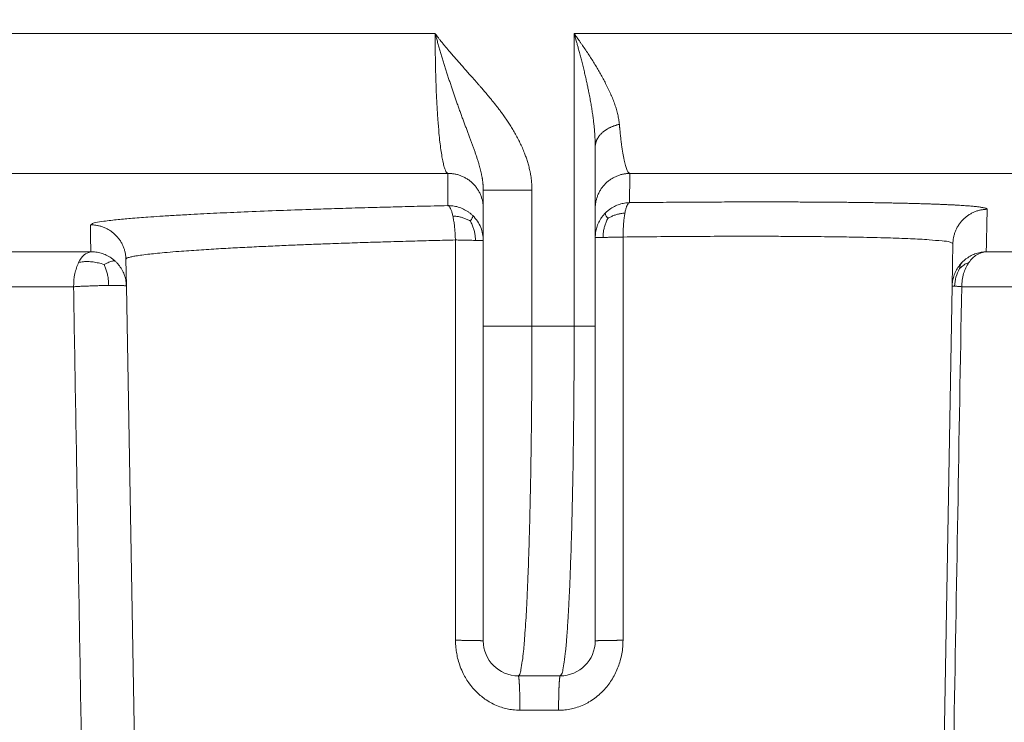
# Model space of a CAD drawing. Units: millimetres. Extents: x 2673 to 4786, y 0 to 1485.
# Drawn here: x 4048 to 4062, y 795 to 805 of the extents above; entities that cross this region are included whole.
import ezdxf

# ---------------------------------------------------------------- set-up
doc = ezdxf.new("R2010")
doc.units = ezdxf.units.MM
doc.layers.add('вспомогательный', color=140, linetype='Continuous', lineweight=20)
doc.layers.add('штриховка', color=251, linetype='Continuous', lineweight=0)

# ---------------------------------------------------------------- blocks, each defined once
blk = doc.blocks.new('HL85N-200__1', base_point=(-1294, -645.598262238238))
at = {"layer": 'вспомогательный', "linetype": 'Continuous'}
for p, q in [((-1219.011764705947, -424.7358183340915), (-1148.988235293629, -424.7358183340915)), ((-1147.001081081081, -428.9184836871719), (-1147.001081081081, -424.7358183340915)), ((-1147.001081081081, -424.7358183340915), (-1091.001352809524, -424.7358183340915)), ((-1146.7, -427.2342954999625), (-1146.7, -426.3578527223087)), ((-1219.19325667258, -426.7345999881297), (-1148.806743327422, -426.7345999881297)), ((-1146.207241413757, -426.7345999881297), (-1092.936842977812, -426.7345999881297)), ((-1148.3, -427.234295410937), (-1148.3, -426.9742741444802)), ((-1147.604324324324, -428.9184836871719), (-1147.604324324324, -426.9742741444803)), ((-1148.3, -427.6946207691341), (-1148.3, -427.234295410937)), ((-1146.7, -427.6523865653821), (-1146.7, -427.2342954999625)), ((-1146.7, -428.9184836871719), (-1146.7, -427.6523865653821)), ((-1148.3, -428.9184836871719), (-1148.3, -427.6946207691341)), ((-1141.598584806201, -428.3460806320624), (-1141.587973848325, -427.7381792625098)), ((-1214.0897590248, -427.8551114053976), (-1153.910240975204, -427.8551114050653)), ((-1141.111349392701, -427.8551114248389), (-1125.027704270431, -427.8551114050651)), ((-1153.401415189328, -428.3460808882089), (-1153.408130084358, -427.9613848095744)), ((-1213.843587560379, -428.3548068185748), (-1154.156412439621, -428.3548068185748)), ((-1153.166815975974, -441.7862608198874), (-1153.401415189328, -428.3460808882089)), ((-1141.833184024026, -441.7862608198874), (-1141.598584806201, -428.3460806320624)), ((-1141.462231628174, -428.3548068184748), (-1125.510237515942, -428.3548068185747)), ((-1148.3, -428.9184836871719), (-1148.3, -433.4184836871719)), ((-1147.604324324324, -428.9184836871719), (-1147.001081081081, -428.9184836871719)), ((-1146.7, -428.9184836871719), (-1146.7, -433.4184836871719)), ((-1147.8, -433.9184836871719), (-1147.2, -433.9184836871718)), ((-1147.776177075413, -434.4097574839532), (-1147.223822924587, -434.4097574839532))]:
    blk.add_line(p, q, dxfattribs=at)
for centre, radius, start, end in [((-1147.8, -433.4184836871719), 0.5, 180, 270), ((-1147.2, -433.4184836871719), 0.4999999999998863, 270, 0)]:
    blk.add_arc(centre, radius, start, end, dxfattribs=at)
for points in [[(-1147.604324324324, -426.9742741444803), (-1147.604867805962, -426.93855413791), (-1147.606423336031, -426.9028523891388), (-1147.607517567024, -426.8858256828781), (-1147.608959249121, -426.8673964274789), (-1147.610559912722, -426.8500754029589), (-1147.612437671803, -426.8323604705972), (-1147.617904876018, -426.7899412661283), (-1147.625248574411, -426.7445455643451), (-1147.634721837463, -426.6962580850587), (-1147.650852308956, -426.6284719052883), (-1147.669281744643, -426.5637357282098), (-1147.689451685948, -426.502295825244), (-1147.710803674295, -426.4443984678107), (-1147.74184899534, -426.3692496436693), (-1147.775307291892, -426.2967305929286), (-1147.810664300205, -426.2269695383077), (-1147.8491320964, -426.1570721108301), (-1147.888077972149, -426.0912205427888), (-1147.926701726518, -426.0297917004302), (-1147.964700408668, -425.9724272773645), (-1148.006580606544, -425.9121060585305), (-1148.052637726634, -425.8486766109211), (-1148.086629354257, -425.8035090563802), (-1148.117983259919, -425.7629042642224), (-1148.151149136115, -425.720913022646), (-1148.184280348295, -425.6798357339395), (-1148.23426750132, -425.6192609457318), (-1148.286380382535, -425.5575770517988), (-1148.305469084505, -425.5352901191794), (-1148.328812442693, -425.5082259991573), (-1148.356640266923, -425.476200653991), (-1148.389182367015, -425.4390300459378), (-1148.421240918469, -425.4026541967784), (-1148.455389517737, -425.3640936618715), (-1148.492014699239, -425.3228733500839), (-1148.542272518594, -425.2664042029942), (-1148.594281874346, -425.2078675248877), (-1148.645335169296, -425.1500920346599), (-1148.695504063384, -425.0927922478006), (-1148.745920942926, -425.0344677397247), (-1148.795220625026, -424.9764907229699), (-1148.826180833415, -424.9395007299963), (-1148.858900048867, -424.8998416401953), (-1148.892972159852, -424.8578429711439), (-1148.915887733511, -424.8291490208799), (-1148.940946584126, -424.7973188178323), (-1148.95244594829, -424.7825429688348), (-1148.96468176178, -424.7666973056366), (-1148.970186148341, -424.7595261161509), (-1148.976481726792, -424.7512906466312), (-1148.977953330605, -424.7493597074044), (-1148.979424666526, -424.7474285210387), (-1148.980902819497, -424.7455025756614), (-1148.982387924084, -424.7435821138978), (-1148.985346475132, -424.7397302874091), (-1148.988235293629, -424.7358183340915)], [(-1148.3, -426.9742741444802), (-1148.300061609728, -426.9650559148596), (-1148.30022836638, -426.9560845712034), (-1148.300476623016, -426.9473009731108), (-1148.300795147203, -426.9386463206258), (-1148.301178055774, -426.9300622178653), (-1148.301629349125, -426.9214908132432), (-1148.302157671086, -426.9128743669792), (-1148.302781159321, -426.9041558329119), (-1148.304327043743, -426.8861960514722), (-1148.306183337921, -426.868250264678), (-1148.308336650959, -426.8503147496497), (-1148.310772593375, -426.8323984800709), (-1148.31351361766, -426.8142775453112), (-1148.316517395152, -426.7961796475637), (-1148.319813251938, -426.7778798997504), (-1148.323352808383, -426.759603744979), (-1148.327170396323, -426.7411318240087), (-1148.331212960049, -426.7226820960967), (-1148.335524425572, -426.704018310253), (-1148.340043398282, -426.6853729545078), (-1148.344813806736, -426.6665308179157), (-1148.349774396286, -426.6477018317726), (-1148.354973094448, -426.6286733477922), (-1148.360346988555, -426.6096506261678), (-1148.365944635166, -426.5904340194372), (-1148.371702899646, -426.5712115789461), (-1148.378894271197, -426.5478688540341), (-1148.386290857259, -426.5245150434818), (-1148.393972627548, -426.5008548865927), (-1148.401838652111, -426.4771596681578), (-1148.409969613217, -426.4531468971206), (-1148.418263729677, -426.4290799333717), (-1148.426797876734, -426.4046980660369), (-1148.435485282931, -426.380214789112), (-1148.453554663608, -426.3301882526104), (-1148.472058885761, -426.2798754710641), (-1148.481609471646, -426.2541476881872), (-1148.491266396387, -426.2282541733376), (-1148.501087276991, -426.2020160938446), (-1148.511004178879, -426.1756003601854), (-1148.531408031798, -426.1213751669014), (-1148.552016973037, -426.0665442630175), (-1148.562530427458, -426.0384772108407), (-1148.573109546528, -426.0101771163718), (-1148.583803112194, -425.9814967684941), (-1148.594532106502, -425.9526010403055), (-1148.605374856777, -425.9232588287599), (-1148.616245750527, -425.8936833440578), (-1148.627212883377, -425.8636715610575), (-1148.638199635596, -425.833417317714), (-1148.649269387627, -425.8027310277073), (-1148.660350985919, -425.7717969934361), (-1148.671495499676, -425.7404409991073), (-1148.682658699817, -425.7088444412157), (-1148.692393132399, -425.6811331450443), (-1148.702117001324, -425.653228471475), (-1148.711882905304, -425.624982723369), (-1148.72164259474, -425.5965447279239), (-1148.731427612081, -425.5678397054153), (-1148.741208496523, -425.5389537874136), (-1148.751008115078, -425.5097996207619), (-1148.760795991998, -425.4804569465624), (-1148.780401456137, -425.4210141223234), (-1148.799932741813, -425.3609237638676), (-1148.819450547042, -425.2999872460924), (-1148.838868495287, -425.2384686647221), (-1148.858152045729, -425.1765163495268), (-1148.877313335397, -425.1140973899123), (-1148.896326400007, -425.0513117147842), (-1148.915191575373, -424.9881845221428), (-1148.933789326235, -424.9251369727252), (-1148.952218047009, -424.8618601018809), (-1148.961316086503, -424.8303215702769), (-1148.970364522645, -424.7987562421505), (-1148.974856826958, -424.7830101322657), (-1148.979335781927, -424.7672607533038), (-1148.981566961834, -424.7593964537622), (-1148.983794581083, -424.7515321214722), (-1148.986066769217, -424.7436919134029), (-1148.988235293629, -424.7358183340915)], [(-1148.806743327422, -426.7345999881297), (-1148.824286264185, -426.7198773869625), (-1148.841540309283, -426.6885797714238), (-1148.85718036713, -426.6449067377447), (-1148.874889675409, -426.5762791692583), (-1148.890778474407, -426.4952526460348), (-1148.905813948047, -426.3989116442787), (-1148.920183834335, -426.2854326556036), (-1148.933286317508, -426.1592843535463), (-1148.949374213523, -425.9644114491929), (-1148.962868412169, -425.7494754253323), (-1148.973637487167, -425.5173598102945), (-1148.984562454882, -425.1341801957371), (-1148.988235293629, -424.7358183340915)], [(-1146.7, -426.3578527223087), (-1146.700515311357, -426.3084416535862), (-1146.702112462391, -426.2562135802755), (-1146.704868278549, -426.2010751137016), (-1146.708859585276, -426.1429328651895), (-1146.714163208019, -426.0816934460644), (-1146.720855972223, -426.0172634676513), (-1146.729014703335, -425.9495495412755), (-1146.738716226801, -425.8784582782617), (-1146.750037368066, -425.8038962899354), (-1146.763054952577, -425.7257701876215), (-1146.777845805779, -425.6439865826451), (-1146.794486753119, -425.5584520863312), (-1146.806750105599, -425.4988058966612), (-1146.820265708261, -425.4357563036522), (-1146.835108132505, -425.369233601699), (-1146.851351949733, -425.2991680851968), (-1146.869071731345, -425.2254900485406), (-1146.888342048741, -425.1481297861252), (-1146.906721396742, -425.0766436676948), (-1146.924899496018, -425.0078539121996), (-1146.942707214784, -424.9420915252593), (-1146.95638672927, -424.8925543657755), (-1146.971431234606, -424.8389688002944), (-1146.978738325726, -424.8132575887613), (-1146.986144951583, -424.7873950450758), (-1146.989853129995, -424.7745195238339), (-1146.993585830073, -424.7616065904309), (-1146.99451979875, -424.758382991652), (-1146.995454617407, -424.7551593881796), (-1146.996223610232, -424.7525203331114), (-1146.997351249072, -424.748720443076), (-1146.999261152496, -424.7422849806383), (-1147.001081081081, -424.7358183340915)], [(-1146.354806612543, -426.033446103307), (-1146.358686209768, -425.9989981753143), (-1146.363721977768, -425.9641613643278), (-1146.369983142094, -425.9290444400922), (-1146.377535077902, -425.8937635433376), (-1146.386454478597, -425.8578690679407), (-1146.396504600857, -425.8218160737974), (-1146.407710866653, -425.7853369777632), (-1146.4199399088, -425.7487257564374), (-1146.43325213205, -425.7116794667054), (-1146.447495178225, -425.6745223095168), (-1146.462713438276, -425.6370389974815), (-1146.47877835415, -425.5994628078227), (-1146.495740076719, -425.5615980015418), (-1146.513474264539, -425.5236552702438), (-1146.532030156681, -425.4854654033907), (-1146.551291431168, -425.4472122840019), (-1146.586562054897, -425.3801979014817), (-1146.623734892582, -425.3130231288138), (-1146.662870396914, -425.2453616350458), (-1146.703647358499, -425.1775896273371), (-1146.746120984591, -425.1094470176533), (-1146.790018546328, -425.0412291068293), (-1146.835355560111, -424.9727751390615), (-1146.881927307356, -424.9042755142488), (-1146.904322083739, -424.871917649966), (-1146.926962883855, -424.8395548094385), (-1146.9436025244, -424.8159818780056), (-1146.96036498274, -424.7924072528264), (-1146.970205875107, -424.7786445336777), (-1146.980086881247, -424.7648815217872), (-1146.985281655531, -424.7576677873495), (-1146.990487187975, -424.7504540134321), (-1146.995818795286, -424.7431699074803), (-1147.001081081081, -424.7358183340915)], [(-1146.354806612543, -426.033446103307), (-1146.372257930937, -426.0375682879592), (-1146.389668608162, -426.0421815963484), (-1146.406997026349, -426.047292083121), (-1146.424200202256, -426.0529032050466), (-1146.44123388729, -426.0590167882518), (-1146.458053099497, -426.0656317144811), (-1146.474612116777, -426.0727450961045), (-1146.4908652394, -426.0803508468209), (-1146.506766631535, -426.0884410558443), (-1146.522271324829, -426.09700448002), (-1146.53733486279, -426.1060280943964), (-1146.551914543604, -426.1154955501106), (-1146.5659688262, -426.1253888631139), (-1146.579458796931, -426.135686887431), (-1146.592347306089, -426.1463670887387), (-1146.604600629291, -426.1574040850653), (-1146.616187318977, -426.16877143926), (-1146.627080018303, -426.1804403183147), (-1146.637254032839, -426.1923812307232), (-1146.646689243501, -426.2045628509086), (-1146.655368427323, -426.2169536260751), (-1146.663279207387, -426.2295208034225), (-1146.670412175273, -426.242231837664), (-1146.676762811133, -426.2550536458888), (-1146.682329480678, -426.267953761617), (-1146.687115258463, -426.2808998260306), (-1146.691125885669, -426.2938604559045), (-1146.694371435091, -426.3068049620239), (-1146.696864319923, -426.3197039236624), (-1146.698620750016, -426.332529107679), (-1146.699658875565, -426.3452537674984), (-1146.7, -426.3578527223087)], [(-1146.354806612543, -426.033446103307), (-1146.353015410486, -426.0538631014763), (-1146.351255926948, -426.0740192188304), (-1146.350360587156, -426.083994713706), (-1146.349453080278, -426.0938982973256), (-1146.348537841611, -426.1037466597079), (-1146.347619034884, -426.1134987971815), (-1146.343879055242, -426.1518611859053), (-1146.340045374799, -426.1890967714533), (-1146.332510675189, -426.2567176683701), (-1146.323841993221, -426.3264326343626), (-1146.306429321933, -426.4444495350945), (-1146.2879181352, -426.5431007447866), (-1146.2686369872, -426.6213169682192), (-1146.248576281123, -426.6796163076759), (-1146.237891413296, -426.7019103253601), (-1146.22807255732, -426.7173270624814), (-1146.216847867763, -426.7291975718462), (-1146.207241413757, -426.7345999881297)], [(-1148.806743327422, -426.7345999881297), (-1148.807019244706, -426.8596348332778), (-1148.807274013542, -426.9666627271936), (-1148.807550573572, -427.0746693905371), (-1148.807884332544, -427.1949253566509)], [(-1148.806743327422, -426.7345999881297), (-1148.78429537598, -426.7348012427416), (-1148.761478125808, -426.7360399113022), (-1148.738355616188, -426.7383673332546), (-1148.714998831881, -426.7418289368483), (-1148.691485074287, -426.7464661291787), (-1148.667897591219, -426.7523120327495), (-1148.64432509083, -426.759394288849), (-1148.620860493872, -426.767730054767), (-1148.597600792313, -426.7773297662418), (-1148.574644761129, -426.7881916306574), (-1148.552093385748, -426.800306306269), (-1148.530046465328, -426.8136512063406), (-1148.508603822242, -426.828195948252), (-1148.4878608518, -426.843896824265), (-1148.467910676377, -426.8607027685377), (-1148.448838825797, -426.8785503394328), (-1148.430726408686, -426.8973698683408), (-1148.413644218413, -426.9170812345307), (-1148.397656876235, -426.9375998170354), (-1148.382816726677, -426.9588332377924), (-1148.36916878189, -426.9806867501736), (-1148.356744784493, -427.0030610013437), (-1148.34556867621, -427.0258565585198), (-1148.335651165262, -427.0489726229242), (-1148.326995376742, -427.0723105047149), (-1148.319592178917, -427.0957731295414), (-1148.313425660057, -427.119267402506), (-1148.308469363658, -427.1427042961808), (-1148.30469127563, -427.1660001671494), (-1148.30205101382, -427.1890772024172), (-1148.300504087831, -427.2118638479258), (-1148.3, -427.234295410937)], [(-1146.7, -427.2342954999625), (-1146.699510121965, -427.2121819005678), (-1146.698007980439, -427.1897304022264), (-1146.69544625194, -427.1670031395648), (-1146.69178337728, -427.1440685772959), (-1146.686981686595, -427.1210009430792), (-1146.681011420451, -427.0978798073207), (-1146.673848017864, -427.0747896725047), (-1146.665476791952, -427.0518187426472), (-1146.655889350003, -427.0290588520108), (-1146.645088708089, -427.0066032856727), (-1146.63308489107, -426.9845472463457), (-1146.61990020315, -426.9629846721905), (-1146.605564147492, -426.9420094275791), (-1146.590118536136, -426.9217111716207), (-1146.573611959576, -426.902177411819), (-1146.556104430286, -426.8834885889565), (-1146.537661703552, -426.8657210518532), (-1146.518359205273, -426.8489416205824), (-1146.498276540168, -426.8332114370872), (-1146.477500545873, -426.8185803288489), (-1146.456120312651, -426.8050913817798), (-1146.434229314123, -426.7927754399262), (-1146.411921203696, -426.7816561549951), (-1146.389291076088, -426.7717449241314), (-1146.366432210597, -426.7630461130375), (-1146.343436599072, -426.7555526638585), (-1146.320392693915, -426.7492511763748), (-1146.297385386647, -426.7441183282347), (-1146.27449471072, -426.7401255306856), (-1146.251795468772, -426.7372362117435), (-1146.229356754874, -426.7354098291672), (-1146.207241413757, -426.7345999881297)], [(-1146.207241413757, -426.7345999881297), (-1146.207461843282, -426.8285658272683), (-1146.207755546612, -426.9454649305537), (-1146.208022688597, -427.0443593468579), (-1146.208337279092, -427.1526905049167)], [(-1148.3, -426.9742741444802), (-1148.29280265883, -426.9742741444803), (-1148.28560531766, -426.9742741444803), (-1148.265578275067, -426.9742741444804), (-1148.237366094322, -426.9742741444803), (-1148.193069029288, -426.9742741444803), (-1148.138874131321, -426.9742741444802), (-1148.075827991838, -426.9742741444803), (-1147.968665856557, -426.9742741444804), (-1147.851813720546, -426.9742741444803), (-1147.785564338121, -426.9742741444803), (-1147.719568743067, -426.9742741444803), (-1147.660942058717, -426.9742741444803), (-1147.604324324324, -426.9742741444803)], [(-1153.915553576165, -427.4704154995189), (-1153.874735317711, -427.4469178986682), (-1153.751547017222, -427.4223773927077), (-1153.545876396363, -427.397040740814), (-1153.34300259907, -427.3781345963651), (-1153.093139047765, -427.3588394904751), (-1152.924244970484, -427.3473852400397), (-1152.720141532655, -427.3347671796877), (-1152.47771069842, -427.3211289355583), (-1152.110696149749, -427.3026129300497), (-1151.717644960267, -427.2849676838878), (-1151.261815734815, -427.2666975794911), (-1150.834914754591, -427.2513162260691), (-1150.550236659013, -427.241852711131), (-1150.223779746406, -427.2316960997891), (-1149.855658224266, -427.2210563319806), (-1149.548950479694, -427.2127986739877), (-1149.199219126667, -427.2040107504097), (-1148.807884332544, -427.1949253566509)], [(-1148.449245145481, -427.3384595316031), (-1148.480270268356, -427.310390868557), (-1148.513415511806, -427.2850972355129), (-1148.584534327201, -427.2436438241955), (-1148.659372017164, -427.2150348399574), (-1148.734744416858, -427.1991361198088), (-1148.807884332544, -427.1949253566509)], [(-1148.807884332544, -427.1949253566509), (-1148.793335641158, -427.2018764922144), (-1148.778258432914, -427.2197828259781), (-1148.763149424224, -427.2494122046051), (-1148.748583833433, -427.2907535270073), (-1148.741691352993, -427.3155646031222), (-1148.735154326858, -427.3428875343452)], [(-1146.208337279092, -427.1526905049167), (-1146.280057240816, -427.1590703931998), (-1146.353511979792, -427.1767619143482), (-1146.426062174681, -427.2066218651324), (-1146.494719865211, -427.2486741430067), (-1146.526642179592, -427.2740120880642), (-1146.556488936916, -427.3019619246388)], [(-1146.275557067387, -427.3016803646171), (-1146.269932501856, -427.2743786125889), (-1146.263883983859, -427.2495599204033), (-1146.250773118837, -427.208112990334), (-1146.23677811931, -427.1782614128801), (-1146.222462675393, -427.1600340467559), (-1146.208337279092, -427.1526905049167)], [(-1146.208337279092, -427.1526905049167), (-1146.015721916949, -427.1507855971253), (-1145.824517622841, -427.1490695484418), (-1145.634861330746, -427.1475432872271), (-1145.446889974644, -427.1462077418422), (-1145.260740488514, -427.145063840648), (-1145.096467579237, -427.144206570826), (-1144.934125316044, -427.1435042342677), (-1144.77380227757, -427.1429569264419), (-1144.615587042449, -427.1425647428172), (-1144.459568189314, -427.1423277788616), (-1144.305834296799, -427.1422461300441), (-1144.154473943538, -427.1423198918329), (-1144.005575708165, -427.1425491596967), (-1143.859228169314, -427.1429340291038), (-1143.741529668501, -427.143364414517), (-1143.625805210311, -427.143898246926), (-1143.512095581406, -427.1445352699556), (-1143.400441568451, -427.1452752272298), (-1143.290883958109, -427.1461178623735), (-1143.183463537044, -427.1470629190111), (-1143.07822109192, -427.148110140767), (-1142.975197409401, -427.1492592712657), (-1142.874433276151, -427.150510054132), (-1142.775969478832, -427.1518622329901), (-1142.67984680411, -427.1533155514646), (-1142.590294149951, -427.1547973225055), (-1142.503046240734, -427.1563691407287), (-1142.418131240493, -427.1580305537585), (-1142.335577313263, -427.1597811092199), (-1142.255412623077, -427.1616203547372), (-1142.177665333968, -427.1635478379354), (-1142.102363609972, -427.1655631064389), (-1142.029535615122, -427.1676657078723), (-1141.959240217229, -427.1698542109286), (-1141.891534365396, -427.1721269757734), (-1141.826439158915, -427.1744833627632), (-1141.763975697083, -427.1769227322545), (-1141.704165079192, -427.1794444446041), (-1141.647028404537, -427.1820478601683), (-1141.592586772412, -427.1847323393036), (-1141.54086128211, -427.1874972423666), (-1141.49375910142, -427.1902278718096), (-1141.449247673591, -427.1930284740145), (-1141.407337352126, -427.1958982799001), (-1141.368038490527, -427.198836520385), (-1141.331361442297, -427.2018424263883), (-1141.297316560935, -427.2049152288283), (-1141.265914199946, -427.2080541586243), (-1141.237164712832, -427.2112584466948), (-1141.211078453093, -427.2145273239586), (-1141.187665774233, -427.2178600213343), (-1141.166937029754, -427.221255769741), (-1141.148902573157, -427.2247138000972), (-1141.134509361495, -427.2279970870858), (-1141.122494080322, -427.2313293401588), (-1141.112856726962, -427.2347097429102), (-1141.105597298741, -427.2381374789338), (-1141.100715792985, -427.2416117318238), (-1141.098212207019, -427.2451316851739), (-1141.097929547834, -427.2461689196344), (-1141.09785002271, -427.2472099711154)], [(-1141.09785002271, -427.2472099711154), (-1141.11970136224, -427.2481161632548), (-1141.141857836285, -427.2500158112023), (-1141.164258459329, -427.2529525730661), (-1141.186836429053, -427.2569644283992), (-1141.209519630024, -427.2620855374646), (-1141.232231119757, -427.268342417632), (-1141.254889461712, -427.2757565793035), (-1141.277409974386, -427.2843401168146), (-1141.299704725132, -427.2940991405623), (-1141.321684661841, -427.305028983473), (-1141.343259087814, -427.317118376872), (-1141.364338718126, -427.330344531724), (-1141.384834470524, -427.3446779236334), (-1141.404661392058, -427.3600775356939), (-1141.423736645748, -427.3764960382372), (-1141.441984153366, -427.3938754687474), (-1141.45933173135, -427.4121525304988), (-1141.475716210544, -427.4312549338471), (-1141.491079768021, -427.4511065091328), (-1141.505375231186, -427.4716243519022), (-1141.518561748651, -427.4927234577839), (-1141.530609973964, -427.5143147178172), (-1141.541497300288, -427.5363088364128), (-1141.551212648087, -427.558615130086), (-1141.559751539326, -427.5811445745804), (-1141.567120274963, -427.603809286683), (-1141.573331135846, -427.6265246466425), (-1141.578405815507, -427.6492092977625), (-1141.582371007151, -427.6717863867999), (-1141.585261039526, -427.6941839014864), (-1141.587114051007, -427.7163351489307), (-1141.587973848325, -427.7381792625098)], [(-1141.09785002271, -427.2472099711154), (-1141.101605390478, -427.4228369903977), (-1141.104719068143, -427.5649276053862), (-1141.108033471222, -427.7122412264665), (-1141.111349392701, -427.8551114248389)], [(-1148.735154326858, -427.3428875343452), (-1148.729037273823, -427.3724712435774), (-1148.723396635318, -427.4040211720427), (-1148.71372044226, -427.471682853678), (-1148.706363819608, -427.5430444857636), (-1148.701379722749, -427.6152835538717), (-1148.698656657136, -427.6858941974058)], [(-1148.48466654621, -427.4161039713795), (-1148.507938195944, -427.4035166965556), (-1148.531816844479, -427.3919548478682), (-1148.579697713853, -427.3724195291678), (-1148.627213142808, -427.3580305006466), (-1148.676945258518, -427.3485335034193), (-1148.735154326858, -427.3428875343452)], [(-1148.48466654621, -427.4161039713795), (-1148.476511089495, -427.4033751308866), (-1148.469247006264, -427.3915938963025), (-1148.457655817203, -427.3714338728158), (-1148.450315117992, -427.3561994268627), (-1148.447481327695, -427.3455961164409), (-1148.449245145481, -427.3384595316031)], [(-1148.3, -427.6946207691341), (-1148.30909872616, -427.5997125679851), (-1148.33574363254, -427.5090574525577), (-1148.383665980317, -427.4178653426895), (-1148.449245145481, -427.3384595316031)], [(-1146.556488936916, -427.3019619246388), (-1146.583950307993, -427.3322565044713), (-1146.608764223229, -427.3645817334506), (-1146.64968507112, -427.4338982645999), (-1146.678344338932, -427.5069013145445), (-1146.694815803095, -427.5806052008889), (-1146.7, -427.6523865653821)], [(-1146.520269511682, -427.3778520934984), (-1146.533131098886, -427.4042077909261), (-1146.544769308706, -427.4310528293265), (-1146.563922508243, -427.48430472529), (-1146.577238898553, -427.5362314173577), (-1146.584893810551, -427.5893542110691), (-1146.587728117811, -427.6500920815344)], [(-1146.520269511682, -427.3778520934984), (-1146.52853325235, -427.3654433087975), (-1146.535895146464, -427.3539597119948), (-1146.54765646531, -427.3342994942553), (-1146.555143664615, -427.3194132567095), (-1146.558113430121, -427.3090092031313), (-1146.556488936916, -427.3019619246388)], [(-1146.520269511682, -427.3778520934984), (-1146.497647188331, -427.3652159691108), (-1146.474426607693, -427.3535527452656), (-1146.427827756562, -427.333672005748), (-1146.381487117129, -427.3187415988259), (-1146.332802839968, -427.308457585645), (-1146.275557067387, -427.3016803646171)], [(-1146.301331729933, -427.6436597180127), (-1146.30074448277, -427.5732756976121), (-1146.29797522453, -427.5012834440052), (-1146.292843353013, -427.4301606542718), (-1146.285320042056, -427.3626952429527), (-1146.280701818928, -427.3312163735642), (-1146.275557067387, -427.3016803646171)], [(-1153.408130084358, -427.9613848095744), (-1153.40901433801, -427.9391456057733), (-1153.410929867332, -427.9165791087405), (-1153.413924234119, -427.8937493921791), (-1153.418039017303, -427.8707269814049), (-1153.4233117092, -427.8475883041021), (-1153.429771600543, -427.8244151943186), (-1153.437442542426, -427.8012945147643), (-1153.446338160982, -427.7783168060117), (-1153.456465517593, -427.7555762718478), (-1153.467819880665, -427.7331684304277), (-1153.480389233348, -427.7111906711548), (-1153.494148900426, -427.6897388546688), (-1153.509066756001, -427.6689086351808), (-1153.52509803709, -427.6487910714385), (-1153.542191008495, -427.6294748571978), (-1153.560282281054, -427.6110411243056), (-1153.579302616235, -427.5935666380664), (-1153.59917300525, -427.5771180740606), (-1153.619810260656, -427.5617561246297), (-1153.64112401363, -427.5475295929139), (-1153.663021754714, -427.5344802417304), (-1153.685406791203, -427.5226370591955), (-1153.708182463894, -427.5120215848605), (-1153.731250997495, -427.5026426621396), (-1153.754516722691, -427.4945019182585), (-1153.777885668526, -427.487589241465), (-1153.801267739231, -427.4818880813302), (-1153.824576849395, -427.4773717918839), (-1153.847732117983, -427.4740084565655), (-1153.870658336821, -427.4717581408289), (-1153.893286332196, -427.4705770194038), (-1153.915553576165, -427.4704154995189)], [(-1153.910240975204, -427.8551114050653), (-1153.911545439488, -427.7572187041616), (-1153.912805371346, -427.6650793940287), (-1153.914062660644, -427.5750699823598), (-1153.915553576165, -427.4704154995189)], [(-1148.48466654621, -427.4161039713795), (-1148.471069857885, -427.4427933545473), (-1148.458741193278, -427.470012618583), (-1148.438380895482, -427.5240781453772), (-1148.424111495043, -427.5768377617819), (-1148.415722708905, -427.6307686742721), (-1148.412268128741, -427.6922880857781)], [(-1146.7, -427.6523865653821), (-1146.699969744971, -427.6523909156335), (-1146.699878511834, -427.6523938812554), (-1146.699725610265, -427.6523954455313), (-1146.699510366121, -427.6523955920973), (-1146.69923212208, -427.6523943049572), (-1146.698890238283, -427.6523915684966), (-1146.698484092961, -427.6523873674988), (-1146.698013083079, -427.6523816871597), (-1146.69747662496, -427.6523745131005), (-1146.696874154917, -427.6523658313858), (-1146.696205129882, -427.6523556285355), (-1146.695469028027, -427.6523438915409), (-1146.694665349394, -427.6523306078793), (-1146.693793616509, -427.6523157655287), (-1146.692853375006, -427.6522993529821), (-1146.691844194242, -427.6522813592627), (-1146.690765667914, -427.6522617739386), (-1146.689617414668, -427.6522405871366), (-1146.688399078714, -427.6522177895581), (-1146.687110330433, -427.6521933724925), (-1146.685750866983, -427.6521673278328), (-1146.684320412903, -427.6521396480896), (-1146.68281872072, -427.6521103264056), (-1146.681245571543, -427.6520793565706), (-1146.679600775665, -427.6520467330355), (-1146.677884173131, -427.6520124509271), (-1146.676095634284, -427.6519765060597), (-1146.674235060261, -427.6519388949492), (-1146.672302383458, -427.6518996148238), (-1146.670297567956, -427.6518586636344), (-1146.6682206099, -427.6518160400645), (-1146.666071537851, -427.6517717435388), (-1146.663850413094, -427.6517257742319), (-1146.661557329906, -427.6516781330743), (-1146.659192415787, -427.6516288217596), (-1146.656755831653, -427.6515778427491), (-1146.654247771993, -427.6515251992762), (-1146.651668464979, -427.6514708953509), (-1146.649018172548, -427.6514149357614), (-1146.646297190437, -427.6513573260762), (-1146.643505848186, -427.6512980726457), (-1146.640644509098, -427.6512371826014), (-1146.637713570159, -427.6511746638558), (-1146.634713461928, -427.6511105250999), (-1146.631644648378, -427.6510447758013), (-1146.628507626705, -427.6509774262004), (-1146.625437800229, -427.65091139134), (-1146.62230631279, -427.6508439072113), (-1146.619113686581, -427.6507749848005), (-1146.615860470887, -427.6507046357282), (-1146.612547241774, -427.6506328722421), (-1146.60917460178, -427.6505597072111), (-1146.605743179561, -427.6504851541176), (-1146.602253629524, -427.6504092270504), (-1146.598706631434, -427.6503319406954), (-1146.595102889989, -427.650253310327), (-1146.591443134379, -427.6501733517993), (-1146.587728117811, -427.6500920815344)], [(-1146.587728117811, -427.6500920815344), (-1146.526475069914, -427.6487400384792), (-1146.455130264269, -427.6471449875224), (-1146.392162494331, -427.6457246517035), (-1146.301331729933, -427.6436597180127)], [(-1146.301331729933, -427.6436597180127), (-1146.301750656171, -429.1565465099195), (-1146.302133083553, -430.5267106876664), (-1146.30253872437, -431.9682379666805), (-1146.302947582939, -433.4097651833586)], [(-1146.301331729933, -427.6436597180127), (-1145.341791999481, -427.6355306703551), (-1144.430591721406, -427.633265729866), (-1144.114198900704, -427.6339767118772), (-1143.842759058025, -427.6353228999158), (-1143.615837185065, -427.6370414016645), (-1143.226228606089, -427.6414848577643), (-1142.91435459881, -427.6467318406371), (-1142.522251991117, -427.6563011233986), (-1142.192038866432, -427.6683530074712), (-1141.928567284187, -427.6828501490157), (-1141.739978756136, -427.6993763950387), (-1141.626009345973, -427.7178650266233), (-1141.587973848325, -427.7381792625098)], [(-1153.408130084358, -427.9613848095744), (-1153.400705546009, -427.9510097116736), (-1153.374173809088, -427.939058651687), (-1153.322648804413, -427.9255841997912), (-1153.264141435988, -427.9145240045515), (-1153.180741773973, -427.9019677612388), (-1153.067506404001, -427.8880099516641), (-1152.957920339571, -427.8764704529535), (-1152.819997178323, -427.8637004329303), (-1152.650129609521, -427.8498086983522), (-1152.364798288831, -427.8295387704102), (-1152.082704676164, -427.8120981519692), (-1151.812138999407, -427.7971179059687), (-1151.540961666312, -427.7834399892866), (-1151.275060947141, -427.7710910934674), (-1151.020325112155, -427.760097910055), (-1150.782642431616, -427.7504871305943), (-1150.567901175786, -427.7422854466292), (-1150.249402903448, -427.7308787103476), (-1149.946710934993, -427.720800039597), (-1149.664884215169, -427.7120255223884), (-1149.320656261608, -427.7020445864351), (-1148.997108198755, -427.6933527968753), (-1148.698656657136, -427.6858941974058)], [(-1148.698656657136, -427.6858941974058), (-1148.619125346998, -427.6876872367969), (-1148.544861829731, -427.6893515361682), (-1148.462865299191, -427.6911744829284), (-1148.412268128741, -427.6922880857781)], [(-1148.698656657136, -427.6858941974058), (-1148.698240638921, -429.1878646699973), (-1148.697861000086, -430.547827283764), (-1148.697480031911, -431.9024897731436), (-1148.697201136063, -432.8877760602101), (-1148.697052709968, -433.4097626529511)], [(-1148.412268128741, -427.6922880857781), (-1148.408837045371, -427.6923631585601), (-1148.405452996959, -427.6924371351827), (-1148.402116578043, -427.692510002668), (-1148.398828365779, -427.692581748442), (-1148.39558891962, -427.6926523603423), (-1148.392398781012, -427.6927218266242), (-1148.389258473111, -427.6927901359671), (-1148.386168500505, -427.6928572774809), (-1148.383129348964, -427.6929232407098), (-1148.380141485193, -427.69298801564), (-1148.37720535661, -427.6930515927016), (-1148.374321391135, -427.6931139627753), (-1148.371489996991, -427.6931751171949), (-1148.368711562531, -427.693235047752), (-1148.365986456069, -427.6932937466988), (-1148.363315025733, -427.693351206751), (-1148.360697599339, -427.6934074210907), (-1148.358134484279, -427.6934623833678), (-1148.355625967426, -427.6935160877031), (-1148.353172315069, -427.6935685286876), (-1148.350773772847, -427.6936197013846), (-1148.34843056572, -427.6936696013303), (-1148.346142897948, -427.693718224533), (-1148.343910953093, -427.6937655674733), (-1148.341734894037, -427.6938116271031), (-1148.339614863017, -427.6938564008445), (-1148.337550981686, -427.6938998865875), (-1148.335543351182, -427.6939420826894), (-1148.333592052222, -427.6939829879703), (-1148.331697145218, -427.6940226017122), (-1148.329858670397, -427.6940609236543), (-1148.328076647959, -427.6940979539899), (-1148.326351078239, -427.6941336933621), (-1148.32468194189, -427.6941681428593), (-1148.323069200092, -427.6942013040102), (-1148.321512794768, -427.694233178778), (-1148.320012648828, -427.6942637695557), (-1148.318568666428, -427.6942930791584), (-1148.317180733247, -427.694321110818), (-1148.315848716781, -427.6943478681753), (-1148.314572466658, -427.6943733552728), (-1148.31335181496, -427.6943975765471), (-1148.312186576547, -427.6944205368212), (-1148.311076549385, -427.6944422412965), (-1148.310021514872, -427.6944626955458), (-1148.309021238165, -427.6944819055049), (-1148.308075468512, -427.6944998774645), (-1148.307183939577, -427.6945166180639), (-1148.306346369777, -427.6945321342819), (-1148.305562462609, -427.6945464334294), (-1148.304831906988, -427.6945595231417), (-1148.304154377574, -427.6945714113707), (-1148.303529535114, -427.6945821063771), (-1148.302957026775, -427.6945916167226), (-1148.302436486479, -427.6945999512617), (-1148.301967535245, -427.6946071191342), (-1148.301549781527, -427.6946131297573), (-1148.301182821548, -427.6946179928178), (-1148.300866239653, -427.6946217182644), (-1148.300599608638, -427.694624316299), (-1148.300382490102, -427.69462579737), (-1148.300214434787, -427.6946261721627), (-1148.300094982925, -427.6946254515932), (-1148.30002366458, -427.6946236467999), (-1148.3, -427.6946207691341)], [(-1153.910240975204, -427.8551114050653), (-1154.005086749693, -427.89803409606), (-1154.084823486877, -428.0074776441406)], [(-1153.554071694958, -427.9952307650287), (-1153.585019230046, -427.9677502219189), (-1153.618018668252, -427.9430028090416), (-1153.688684605021, -427.9024806756822), (-1153.762936189544, -427.8745565862101), (-1153.837684947842, -427.859096517329), (-1153.910240975204, -427.8551114050653)], [(-1141.111349392701, -427.8551114248389), (-1141.181998216378, -427.8619421917749), (-1141.25419552799, -427.8797496295584), (-1141.325419743265, -427.9093106027671), (-1141.392836684106, -427.9506195540295), (-1141.42422222379, -427.9754284123563), (-1141.453613699418, -428.0027580200787)], [(-1141.360191836103, -428.0074776443889), (-1141.246538501219, -427.8980340965779), (-1141.111349392701, -427.8551114248389)], [(-1154.084823486877, -428.0074776441406), (-1154.137838980407, -428.1675035052718), (-1154.156412439621, -428.3548068185748)], [(-1153.72024683997, -428.0364508772951), (-1153.759850921195, -428.0248307222465), (-1153.799830971762, -428.0149749853393), (-1153.877474830421, -428.000941215739), (-1153.949342433248, -427.9949126906985), (-1154.016481506796, -427.9971232886274), (-1154.084823486877, -428.0074776441406)], [(-1153.72024683997, -428.0364508772951), (-1153.701180592667, -428.027236703992), (-1153.682948611922, -428.0188184736381), (-1153.649674543383, -428.004570601177), (-1153.621384629394, -427.9940766732177), (-1153.598376158576, -427.9876547342808), (-1153.580283713121, -427.9855714601014), (-1153.566079168801, -427.9880421576294), (-1153.554071694958, -427.9952307650287)], [(-1153.72024683997, -428.0364508772951), (-1153.708727004915, -428.0631959295559), (-1153.698020430339, -428.0911014241138), (-1153.679763644329, -428.1481934748044), (-1153.666410053022, -428.2059042719798), (-1153.658093879791, -428.2665354954481), (-1153.654150000306, -428.3365132622132)], [(-1153.401415189328, -428.3460808882089), (-1153.407958659097, -428.273742133875), (-1153.426052547143, -428.1996177432238), (-1153.456590587488, -428.1264296614517), (-1153.499597830054, -428.0572678251106), (-1153.525504643213, -428.0251762233431), (-1153.554071694958, -427.9952307650287)], [(-1141.453613699418, -428.0027580200787), (-1141.480717462993, -428.0323565878159), (-1141.50528398722, -428.063928567139), (-1141.546069201251, -428.1316509488843), (-1141.575073102298, -428.2030861626482), (-1141.592312612756, -428.2754009206151), (-1141.598584806201, -428.3460806320624)], [(-1141.492115128212, -428.0962832787343), (-1141.543793883127, -428.2158392976164), (-1141.563209177054, -428.3461977598082)], [(-1141.492115128212, -428.0962832787343), (-1141.479849473887, -428.0440031405122), (-1141.453613699418, -428.0027580200787)], [(-1141.492115128212, -428.0962832787343), (-1141.432028876029, -428.0447876453362), (-1141.360191836103, -428.0074776443889)], [(-1141.462231628174, -428.3548068184748), (-1141.435757856716, -428.1675035054312), (-1141.360191836103, -428.0074776443889)], [(-1154.156412439621, -428.3548068185748), (-1154.099200882429, -428.3514911775621), (-1154.034490364056, -428.3481801805372), (-1153.963155586705, -428.3449982241669), (-1153.886813646188, -428.3420917969704), (-1153.807833160358, -428.3396167892614), (-1153.729186830817, -428.337719174046), (-1153.691011755698, -428.3370244024928), (-1153.654150000306, -428.3365132622132)], [(-1153.923801089071, -441.7949943927209), (-1153.981953949806, -438.4349479990053), (-1154.040106830335, -435.074900659818), (-1154.098259626873, -431.7148542075082), (-1154.156412439621, -428.3548068185748)], [(-1153.654150000306, -428.3365132622132), (-1153.618988663537, -428.3361919833676), (-1153.585879756997, -428.3360628784204), (-1153.555129057405, -428.336124309763), (-1153.526987020914, -428.3363708645375), (-1153.50164244164, -428.3367936929562), (-1153.479219536723, -428.3373809664192), (-1153.459778582944, -428.3381184469127), (-1153.443319893689, -428.3389901523143), (-1153.429790005252, -428.3399790369284), (-1153.419088941456, -428.3410676065749), (-1153.411078340775, -428.3422384530177), (-1153.405590307987, -428.3434747084781), (-1153.402436279229, -428.3447604255988), (-1153.401415189328, -428.3460808882089)], [(-1141.462231628174, -428.3548068184748), (-1141.518301260922, -431.5944888598025), (-1141.574370946544, -434.8341739561765), (-1141.634284889374, -438.2959787710221), (-1141.694198891344, -441.7577870028667), (-1141.694521106396, -441.776381916363), (-1141.694843296494, -441.794975380183)], [(-1141.598584806201, -428.3460806320624), (-1141.59816553458, -428.3456755317683), (-1141.596742406079, -428.3453435721474), (-1141.594044968345, -428.345121778245), (-1141.589802769025, -428.3450471751061), (-1141.585515643621, -428.3451083710065), (-1141.579809689448, -428.3452981302536), (-1141.572451877071, -428.3456500581026), (-1141.563209177054, -428.3461977598082)], [(-1141.563209177054, -428.3461977598082), (-1141.545341799984, -428.3474569208508), (-1141.519768164127, -428.3495291821611), (-1141.49036170997, -428.3521470590805), (-1141.462231628174, -428.3548068184748)], [(-1148.3, -428.9184836871719), (-1148.29280265883, -428.9184836871719), (-1148.28560531766, -428.9184836871719), (-1148.265578275067, -428.9184836871719), (-1148.237366094322, -428.9184836871719), (-1148.193069029288, -428.9184836871719), (-1148.138874131321, -428.9184836871718), (-1148.075827991838, -428.9184836871719), (-1147.968665856557, -428.9184836871719), (-1147.851813720546, -428.9184836871719), (-1147.785564338121, -428.9184836871719), (-1147.719568743067, -428.9184836871719), (-1147.660942058717, -428.9184836871718), (-1147.604324324324, -428.9184836871719)], [(-1147.604324324324, -428.9184836871719), (-1147.604867318617, -429.3000753526089), (-1147.60627294946, -429.6398584500421), (-1147.608206315157, -429.9337478774473), (-1147.610795397877, -430.2242532104405), (-1147.614526599226, -430.5489030820552), (-1147.619636773872, -430.9005521993617), (-1147.627887029748, -431.3463155584215), (-1147.638016629325, -431.7760686151768), (-1147.644482353288, -432.0063309048983), (-1147.652588766464, -432.2596023485015), (-1147.662463055691, -432.526232449775), (-1147.672129030659, -432.7515624325807), (-1147.681997213335, -432.9516358925862), (-1147.691968110064, -433.1276600200219), (-1147.70388142367, -433.3082192786796), (-1147.71513161284, -433.452594551216), (-1147.725457050673, -433.5651099390137), (-1147.741947678217, -433.7090694913836), (-1147.761832285919, -433.8299550531299), (-1147.779313858406, -433.8928686569074), (-1147.8, -433.9184836871719)], [(-1147.001081081081, -428.9184836871719), (-1147.001637981291, -429.3017644549523), (-1147.003074534783, -429.642124897522), (-1147.005039556444, -429.9352905424524), (-1147.009892458685, -430.4247564015563), (-1147.016690553827, -430.90317414874), (-1147.025194570153, -431.3538292339156), (-1147.03541198334, -431.7790526843053), (-1147.04613501614, -432.1407142240324), (-1147.060290237001, -432.5288568409858), (-1147.070679800944, -432.7658140548266), (-1147.08076705332, -432.9650670949109), (-1147.090297885397, -433.1296071203041), (-1147.106782875108, -433.3678142563806), (-1147.124322111918, -433.5661013845508), (-1147.142577676124, -433.7206065801954), (-1147.161257840271, -433.8302252564822), (-1147.180429488524, -433.896321960425), (-1147.2, -433.9184836871718)], [(-1146.7, -428.9184836871719), (-1146.710025287428, -428.9184836871719), (-1146.720050574856, -428.9184836871719), (-1146.746036894741, -428.9184836871719), (-1146.781993146313, -428.9184836871719), (-1146.827129673428, -428.9184836871719), (-1146.880455173703, -428.9184836871719), (-1146.938129508777, -428.9184836871719), (-1147.001081081081, -428.9184836871719)], [(-1148.3, -433.4184836871719), (-1148.300006069107, -433.4184397819673), (-1148.300024318432, -433.4183958014087), (-1148.300054810645, -433.4183517469233), (-1148.300097607765, -433.4183076199284), (-1148.300220362216, -433.4182191543618), (-1148.300393065847, -433.4181304162281), (-1148.300701856797, -433.418011697094), (-1148.301101380178, -433.4178925436117), (-1148.301592702587, -433.417772984764), (-1148.302176828985, -433.4176530657365), (-1148.302854802912, -433.4175327993501), (-1148.303627508611, -433.417412219549), (-1148.304495830326, -433.4172913602781), (-1148.305460652301, -433.4171702554818), (-1148.306522858779, -433.4170489391046), (-1148.307682626134, -433.4169275367943), (-1148.308941696329, -433.4168059732866), (-1148.310300487144, -433.4166842887121), (-1148.311759416358, -433.4165625232022), (-1148.313318901751, -433.4164407168881), (-1148.314979361105, -433.4163189099008), (-1148.316741212197, -433.4161971423713), (-1148.318604872809, -433.4160754544313), (-1148.32057076072, -433.4159538862114), (-1148.32263929371, -433.4158324778427), (-1148.32481088956, -433.4157112694568), (-1148.327085966048, -433.4155903011844), (-1148.329462843563, -433.41546971472), (-1148.331943350806, -433.4153494439682), (-1148.334527132242, -433.4152295308042), (-1148.337213832332, -433.4151100171027), (-1148.34000309554, -433.4149909447386), (-1148.342894566328, -433.4148723555869), (-1148.34588788916, -433.4147542915225), (-1148.348982708499, -433.4146367944201), (-1148.352178668807, -433.4145199061549), (-1148.355475414547, -433.4144036686016), (-1148.358872590183, -433.4142881236353), (-1148.362369840177, -433.4141733131308), (-1148.365964564056, -433.414059345691), (-1148.369657786456, -433.4139461930063), (-1148.373448344464, -433.413833893043), (-1148.377335075166, -433.4137224837672), (-1148.381316815649, -433.4136120031454), (-1148.385392402999, -433.4135024891442), (-1148.389560674302, -433.4133939797297), (-1148.393820466644, -433.4132865128681), (-1148.398170617113, -433.4131801265261), (-1148.402609962793, -433.4130748586698), (-1148.407137340772, -433.4129707472655), (-1148.411751588136, -433.4128678302798), (-1148.416880898603, -433.412757003974), (-1148.422109584344, -433.4126476837669), (-1148.427435281246, -433.412539906339), (-1148.432855625194, -433.4124337083708), (-1148.438368252074, -433.4123291265423), (-1148.443970797773, -433.4122261975343), (-1148.449660898174, -433.4121249580267), (-1148.455436189165, -433.4120254447), (-1148.461294306632, -433.4119276942349), (-1148.467232886459, -433.4118317433112), (-1148.473249564533, -433.4117376286094), (-1148.480704227979, -433.4116251618308), (-1148.488266297918, -433.41151553054), (-1148.495930602315, -433.4114087697848), (-1148.503691969134, -433.4113049146134), (-1148.51154522634, -433.4112040000733), (-1148.519485201896, -433.4111060612125), (-1148.527506723769, -433.4110111330792), (-1148.535604619921, -433.4109192507207), (-1148.543773718317, -433.4108304491854), (-1148.554372616295, -433.4107208473371), (-1148.565068708254, -433.4106163984759), (-1148.575850938463, -433.4105171062076), (-1148.586708251187, -433.4104229741383), (-1148.597629590695, -433.4103340058742), (-1148.608603901253, -433.4102502050212), (-1148.619620127129, -433.4101715751851), (-1148.638968570349, -433.4100463491053), (-1148.658357909735, -433.4099366524704), (-1148.677736503527, -433.4098421866343), (-1148.697052709968, -433.4097626529511)], [(-1147.776177075413, -434.4097574839532), (-1147.877140551148, -434.4037254433462), (-1147.959892543648, -434.3896430349898), (-1148.040006200682, -434.3678137275568), (-1148.134943601159, -434.330699321504), (-1148.217279847965, -434.2875018824478), (-1148.294374562023, -434.2363090683433), (-1148.359565622873, -434.183368621329), (-1148.432589827221, -434.1109600731002), (-1148.49526220708, -434.0342691314723), (-1148.545179556957, -433.9596821518173), (-1148.586793825076, -433.8840040959185), (-1148.628502150666, -433.7881031420694), (-1148.660951507903, -433.6867317871813), (-1148.679739338103, -433.6024605957459), (-1148.691663597958, -433.5174811124426), (-1148.697052709968, -433.4097626529511)], [(-1146.302947582939, -433.4097651833586), (-1146.307126846251, -433.504613655814), (-1146.320250659311, -433.6024063655132), (-1146.343245165923, -433.7020667155084), (-1146.371458170159, -433.7879977561432), (-1146.454848811586, -433.9597288917969), (-1146.567291111643, -434.1108283416668), (-1146.627067280601, -434.1712467867253), (-1146.705513695944, -434.2362266002804), (-1146.789168976707, -434.2912895665133), (-1146.864974731601, -434.3306619724928), (-1146.960100410439, -434.3678483083409), (-1147.040062612696, -434.3896331284352), (-1147.133114602947, -434.4048914528267), (-1147.223822924587, -434.4097574839532)], [(-1146.302947582939, -433.4097651833586), (-1146.322263782874, -433.4098446554679), (-1146.341642369333, -433.4099390601569), (-1146.361031700596, -433.410048695922), (-1146.380380134942, -433.4101738612602), (-1146.39139635543, -433.4102524563893), (-1146.40237066038, -433.4103362224942), (-1146.41329199407, -433.4104251559357), (-1146.424149300779, -433.4105192530752), (-1146.434931524785, -433.4106185102731), (-1146.445627610367, -433.4107229238906), (-1146.456226501805, -433.4108324902888), (-1146.464395595013, -433.4109212640872), (-1146.472493485893, -433.4110131185464), (-1146.480515002416, -433.4111080186026), (-1146.488454972554, -433.4112059291921), (-1146.496308224279, -433.4113068152508), (-1146.504069585562, -433.4114106417151), (-1146.511733884373, -433.4115173735208), (-1146.519295948685, -433.4116269756043), (-1146.52675060647, -433.4117394129019), (-1146.532767279893, -433.4118335032633), (-1146.538705855056, -433.4119294296439), (-1146.54456396785, -433.412027155356), (-1146.550339254163, -433.4121266437115), (-1146.556029349887, -433.4122278580224), (-1146.561631890912, -433.4123307616009), (-1146.567144513127, -433.4124353177588), (-1146.572564852422, -433.4125414898085), (-1146.577890544688, -433.4126492410618), (-1146.583119225814, -433.412758534831), (-1146.588248531691, -433.4128693344278), (-1146.592862774874, -433.4129722266764), (-1146.597390148701, -433.4130763131043), (-1146.601829490262, -433.4131815557412), (-1146.606179636647, -433.4132879166168), (-1146.610439424945, -433.4133953577606), (-1146.614607692244, -433.4135038412026), (-1146.618683275635, -433.4136133289718), (-1146.622665012208, -433.4137237830988), (-1146.62655173905, -433.4138351656125), (-1146.630342293252, -433.413947438543), (-1146.634035511903, -433.4140605639195), (-1146.637630232093, -433.4141745037722), (-1146.641127478459, -433.41428928639), (-1146.644524650536, -433.4144048031838), (-1146.647821392788, -433.414521012277), (-1146.651017349682, -433.4146378717933), (-1146.654112165681, -433.4147553398561), (-1146.657105485252, -433.414873374589), (-1146.659996952859, -433.4149919341157), (-1146.662786212967, -433.4151109765596), (-1146.665472910041, -433.4152304600444), (-1146.668056688546, -433.4153503426936), (-1146.670537192948, -433.4154705826307), (-1146.672914067711, -433.4155911379795), (-1146.675189141527, -433.415712074805), (-1146.677360734813, -433.4158332514402), (-1146.679429265348, -433.4159546277554), (-1146.681395150912, -433.4160761636198), (-1146.683258809283, -433.416197818904), (-1146.68502065824, -433.4163195534773), (-1146.686681115563, -433.4164413272096), (-1146.688240599031, -433.4165630999709), (-1146.689699526422, -433.4166848316306), (-1146.691058315516, -433.4168064820589), (-1146.692317384092, -433.4169280111255), (-1146.69347714993, -433.4170493787002), (-1146.694539355027, -433.4171706600213), (-1146.695504175741, -433.4172917294686), (-1146.696372496315, -433.4174125530992), (-1146.69714520099, -433.4175330969705), (-1146.697823174008, -433.4176533271396), (-1146.698407299611, -433.4177732096638), (-1146.69889862135, -433.4178927317218), (-1146.699298144183, -433.4180118481339), (-1146.699606934705, -433.4181305299187), (-1146.699779638094, -433.4182192398594), (-1146.699902392373, -433.418307677079), (-1146.699945189433, -433.4183517898431), (-1146.699975681603, -433.4183958300596), (-1146.699993930902, -433.4184397963116), (-1146.7, -433.4184836871719)], [(-1147.776177075413, -434.4097574839532), (-1147.776243325962, -434.3802452303407), (-1147.776396757195, -434.3502032601946), (-1147.776642241956, -434.3197875609217), (-1147.776984228482, -434.2891723236556), (-1147.777425423486, -434.2585485851305), (-1147.777967864804, -434.2281208128824), (-1147.778442073567, -434.2055575004732), (-1147.77897360127, -434.1833183414877), (-1147.779561600194, -434.1614971123672), (-1147.78020522262, -434.140187589553), (-1147.780759512403, -434.1235698278894), (-1147.781347467866, -434.1073857476713), (-1147.781967728946, -434.0916776355892), (-1147.782618935584, -434.0764877783337), (-1147.783299727717, -434.0618584625948), (-1147.783888841093, -434.0501201928889), (-1147.784496302537, -434.0388185527761), (-1147.785120920036, -434.0279694824451), (-1147.785761501581, -434.0175889220847), (-1147.78641685516, -434.007692811883), (-1147.787085788763, -433.9982970920291), (-1147.787767594716, -433.9894089341252), (-1147.788460389817, -433.981042505197), (-1147.789162825521, -433.9732024918952), (-1147.78987355328, -433.9658935808699), (-1147.790591224548, -433.9591204587716), (-1147.79131449078, -433.9528878122508), (-1147.792042563176, -433.9471925388274), (-1147.792773755288, -433.942033907093), (-1147.793506795028, -433.9374084711092), (-1147.794240555833, -433.9333112371874), (-1147.794973734051, -433.9297356303372), (-1147.795705173955, -433.9266735621464), (-1147.796433888277, -433.9241157438702), (-1147.797158677128, -433.9220516763731), (-1147.797878586332, -433.9204694540856), (-1147.798414774149, -433.9195915354774), (-1147.798947306578, -433.9189719233934), (-1147.799212091401, -433.9187571416517), (-1147.799475829606, -433.9186046944579), (-1147.799738479491, -433.9185138062605), (-1147.8, -433.9184836871719)], [(-1147.2, -433.9184836871718), (-1147.20026151759, -433.9185138062605), (-1147.200524164623, -433.9186046944579), (-1147.200787900044, -433.9187571416517), (-1147.201052682151, -433.9189719233934), (-1147.20158520935, -433.9195915354773), (-1147.202121392214, -433.9204694540856), (-1147.202841295243, -433.9220516763722), (-1147.203566078417, -433.9241157438706), (-1147.204294787557, -433.9266735621464), (-1147.205026222778, -433.9297356303367), (-1147.205759396812, -433.9333112371872), (-1147.206493153927, -433.9374084711092), (-1147.207226190468, -433.9420339070928), (-1147.207957379866, -433.9471925388273), (-1147.208685450024, -433.9528878122508), (-1147.209408714489, -433.9591204587751), (-1147.210126384446, -433.9658935808752), (-1147.210837111333, -433.9732024919007), (-1147.211539546589, -433.9810425052017), (-1147.212232341651, -433.9894089341278), (-1147.212914147958, -433.998297092029), (-1147.213583082288, -434.0076928118838), (-1147.214238436944, -434.0175889220857), (-1147.214879019889, -434.0279694824463), (-1147.215503639088, -434.038818552777), (-1147.216111102505, -434.0501201928894), (-1147.216700218104, -434.0618584625948), (-1147.217381013193, -434.0764877783337), (-1147.218032223052, -434.0916776355893), (-1147.218652487569, -434.1073857476713), (-1147.219240446632, -434.1235698278895), (-1147.219794740127, -434.140187589553), (-1147.220438367269, -434.1614971123675), (-1147.221026370903, -434.1833183414878), (-1147.221557903214, -434.205557500473), (-1147.222032116387, -434.2281208128824), (-1147.222574563121, -434.2585485851163), (-1147.22301576284, -434.2891723236413), (-1147.223357753206, -434.3197875609217), (-1147.223603240769, -434.3502032601947), (-1147.22375667365, -434.3802452303407), (-1147.223822924587, -434.4097574839532)]]:
    blk.add_spline(points, degree=3, dxfattribs=at)

msp = doc.modelspace()

# ---------------------------------------------------------------- hatches: boundary and pattern name
at = {"layer": 'штриховка'}
h = msp.add_hatch(dxfattribs=at)
h.set_pattern_fill('ANSI37', color=256, scale=3)
h.set_pattern_definition([(45, (0, 0), (-6.735192090801865, 6.735192090801865), []), (135, (0, 0), (-6.735192090801865, -6.735192090801863), [])])
h.paths.add_polyline_path([(4048.769614668421, 872.844544247577), (4085.506357092664, 872.844544247577), (4085.506357092664, 899.094544247577), (4048.769614668421, 899.094544247577)], flags=9)
h.paths.add_polyline_path([(4048.769614668421, 771.652955523142), (4084.697644971452, 771.652955523142), (4084.697644971452, 797.902955523142), (4048.769614668421, 797.902955523142)], flags=9)
h.paths.add_polyline_path([(4165.606622045505, 175.1590325071247), (4708.833894772778, 175.1590325071247), (4708.833894772778, 206.6590325071247), (4165.606622045505, 206.6590325071247)], flags=9)
h.paths.add_polyline_path([(4211.940140632796, 196.217663321022), (4680.57650426916, 196.217663321022), (4680.57650426916, 227.717663321022), (4211.940140632796, 227.717663321022)], flags=9)
h.paths.add_polyline_path([(4242.056984084405, 217.5497998677383), (4639.591074993496, 217.5497998677383), (4639.591074993496, 246.7997998677383), (4242.056984084405, 246.7997998677383)], flags=9)
h.paths.add_polyline_path([(3826.535207365548, 125.2427696283848), (3920.435207365547, 125.2427696283848), (3920.435207365547, 146.6927696283848), (3826.535207365548, 146.6927696283848)], flags=9)
h.paths.add_polyline_path([(3832.234847869259, 179.9999920284972), (3863.628787263198, 179.9999920284972), (3863.628787263198, 194.9999920284972), (3832.234847869259, 194.9999920284972)], flags=9)
h.paths.add_polyline_path([(4032.560605444998, 179.9999920284972), (4088.303029687422, 179.9999920284972), (4088.303029687422, 194.9999920284972), (4032.560605444998, 194.9999920284972)], flags=9)
h.paths.add_polyline_path([(3973.683711505604, 179.9905223315275), (4022.179923626816, 179.9905223315275), (4022.179923626816, 195.0018859678912), (3973.683711505604, 195.0018859678912)], flags=9)
h.paths.add_polyline_path([(3929.723484232877, 179.9999920284972), (3966.140150899543, 179.9999920284972), (3966.140150899543, 194.9999920284972), (3929.723484232877, 194.9999920284972)], flags=9)
h.paths.add_polyline_path([(3872.935605444998, 176.2499920284972), (3922.928029687422, 176.2499920284972), (3922.928029687422, 195.7499920284972), (3872.935605444998, 195.7499920284972)], flags=9)
h.paths.add_polyline_path([(4102.458332717725, 178.1249920284972), (4143.405302414695, 178.1249920284972), (4143.405302414695, 195.3749920284972), (4102.458332717725, 195.3749920284972)], flags=9)
h.paths.add_polyline_path([(4502.751893323804, 153.1249920285336), (4568.111741808652, 153.1249920285336), (4568.111741808652, 171.8749920285336), (4502.751893323804, 171.8749920285336)], flags=9)
h.paths.add_polyline_path([(4587.671400899561, 153.1249920284972), (4633.192234232894, 153.1249920284972), (4633.192234232894, 171.8749920284972), (4587.671400899561, 171.8749920284972)], flags=9)
h.paths.add_polyline_path([(4666.184658475319, 153.1249920284972), (4729.678976657137, 153.1249920284972), (4729.678976657137, 171.8749920284972), (4666.184658475319, 171.8749920284972)], flags=9)

# ---------------------------------------------------------------- block references
msp.add_blockref('HL85N-200__1', (3909.265873496939, 583.8909365297402))

doc.saveas('drawing.dxf')
